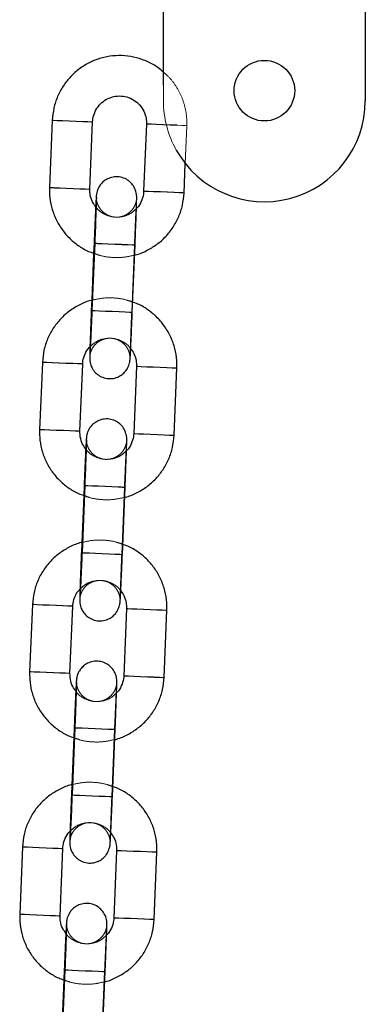
# Model space of a CAD drawing. Units: millimetres. Extents: x 0 to 12.8, y 0.1 to 16.4.
# Drawn here: x 6.2 to 6.3, y 13.1 to 13.3 of the extents above; entities that cross this region are included whole.
import ezdxf

# ---------------------------------------------------------------- set-up
doc = ezdxf.new("R2010")
doc.units = ezdxf.units.MM
doc.linetypes.add('HIDDEN', pattern=[1.905, 1.27, -0.635])

# ---------------------------------------------------------------- blocks, each defined once
blk = doc.blocks.new('K080_A-A')
at = {"color": 7, "linetype": 'Continuous', "lineweight": 25}
for p, q in [((8136.06, 12779.13), (8136.06, 12829.81)), ((8166.06, 12829.81), (8166.06, 12776.81)), ((8119.55, 12773.93), (8119.14, 12763.93)), ((8125.13, 12763.69), (8125.54, 12773.68)), ((8133.53, 12773.35), (8133.12, 12763.36)), ((8139.12, 12763.11), (8139.3, 12767.5)), ((8125.85, 12755.65), (8125.44, 12745.66)), ((8131.43, 12745.41), (8131.84, 12755.4)), ((8125.69, 12754.17), (8125.4, 12747.18)), ((8118.07, 12737.96), (8117.66, 12727.96)), ((8123.65, 12727.72), (8124.06, 12737.71)), ((8132.06, 12737.38), (8131.65, 12727.39)), ((8137.64, 12727.14), (8138.05, 12737.13)), ((8124.37, 12719.68), (8123.96, 12709.69)), ((8124.21, 12718.2), (8123.93, 12711.21)), ((8129.96, 12709.44), (8130.37, 12719.43)), ((8116.59, 12701.99), (8116.18, 12691.99)), ((8122.17, 12691.75), (8122.58, 12701.74)), ((8130.58, 12701.41), (8130.17, 12691.42)), ((8136.16, 12691.17), (8136.57, 12701.16)), ((8122.89, 12683.71), (8122.48, 12673.72)), ((8128.48, 12673.47), (8128.89, 12683.47)), ((8122.74, 12682.23), (8122.45, 12675.24)), ((8115.11, 12666.02), (8114.7, 12656.02)), ((8120.7, 12655.78), (8121.11, 12665.77)), ((8129.1, 12665.44), (8128.69, 12655.45)), ((8134.68, 12655.2), (8135.09, 12665.2)), ((8121.41, 12647.74), (8121, 12637.75)), ((8127, 12637.5), (8127.41, 12647.5)), ((8121.26, 12646.26), (8120.97, 12639.27))]:
    blk.add_line(p, q, dxfattribs=at)
at = {"color": 7, "linetype": 'HIDDEN', "lineweight": 18}
for p, q in [((8136.06, 12776.81), (8136.06, 12779.13)), ((8139.3, 12767.5), (8139.53, 12773.1)), ((8125.75, 12755.65), (8125.69, 12754.17)), ((8131.34, 12745.42), (8131.75, 12755.41)), ((8125.4, 12747.18), (8125.34, 12745.66)), ((8124.28, 12719.69), (8124.21, 12718.2)), ((8129.86, 12709.45), (8130.27, 12719.44)), ((8123.93, 12711.21), (8123.86, 12709.69)), ((8122.8, 12683.72), (8122.74, 12682.23)), ((8128.38, 12673.48), (8128.79, 12683.47)), ((8122.45, 12675.24), (8122.39, 12673.72)), ((8121.32, 12647.75), (8121.26, 12646.26)), ((8126.9, 12637.51), (8127.31, 12647.5))]:
    blk.add_line(p, q, dxfattribs=at)
at = {"color": 8, "linetype": 'Continuous', "lineweight": 25, "flags": 128}
for points in [[(8119.55, 12773.93), (8119.55, 12773.93), (8119.73, 12773.92), (8120.26, 12773.9), (8121.06, 12773.86), (8122.04, 12773.82), (8123.08, 12773.78), (8124.06, 12773.74), (8124.85, 12773.71), (8125.37, 12773.69), (8125.54, 12773.68), (8125.54, 12773.68)], [(8138.11, 12773.16), (8138.05, 12773.16), (8137.07, 12773.2), (8136.03, 12773.25), (8135.05, 12773.29), (8134.25, 12773.32), (8133.72, 12773.34), (8133.53, 12773.35)], [(8119.14, 12763.93), (8119.14, 12763.93), (8119.32, 12763.93), (8119.85, 12763.9), (8120.65, 12763.87), (8121.63, 12763.83), (8122.67, 12763.79), (8123.65, 12763.75), (8124.44, 12763.72), (8124.96, 12763.69), (8125.13, 12763.69), (8125.13, 12763.69)], [(8139.12, 12763.11), (8138.94, 12763.12), (8138.43, 12763.14), (8137.64, 12763.17), (8136.66, 12763.21), (8135.62, 12763.26), (8134.64, 12763.3), (8133.84, 12763.33), (8133.31, 12763.35), (8133.12, 12763.36)], [(8125.85, 12755.65), (8125.9, 12755.65), (8126.26, 12755.63), (8126.94, 12755.61), (8127.84, 12755.57), (8128.87, 12755.53), (8129.89, 12755.48), (8130.79, 12755.45), (8131.45, 12755.42), (8131.8, 12755.41), (8131.84, 12755.4)], [(8125.44, 12745.66), (8125.49, 12745.66), (8125.85, 12745.64), (8126.52, 12745.61), (8127.43, 12745.58), (8128.46, 12745.54), (8129.48, 12745.49), (8130.38, 12745.46), (8131.04, 12745.43), (8131.39, 12745.41), (8131.43, 12745.41)], [(8124.06, 12737.71), (8123.89, 12737.72), (8123.37, 12737.74), (8122.58, 12737.77), (8121.61, 12737.81), (8120.57, 12737.85), (8119.58, 12737.89), (8118.78, 12737.93), (8118.26, 12737.95), (8118.07, 12737.96), (8118.07, 12737.96)], [(8132.06, 12737.38), (8132.24, 12737.37), (8132.77, 12737.35), (8133.57, 12737.32), (8134.55, 12737.28), (8135.59, 12737.24), (8136.57, 12737.2), (8137.36, 12737.16), (8137.88, 12737.14), (8138.05, 12737.13)], [(8123.65, 12727.72), (8123.48, 12727.72), (8122.96, 12727.75), (8122.17, 12727.78), (8121.2, 12727.82), (8120.15, 12727.86), (8119.17, 12727.9), (8118.37, 12727.93), (8117.85, 12727.96), (8117.66, 12727.96), (8117.66, 12727.96)], [(8131.65, 12727.39), (8131.83, 12727.38), (8132.36, 12727.36), (8133.16, 12727.33), (8134.14, 12727.29), (8135.18, 12727.24), (8136.16, 12727.2), (8136.95, 12727.17), (8137.47, 12727.15), (8137.64, 12727.14)], [(8124.37, 12719.68), (8124.42, 12719.68), (8124.78, 12719.66), (8125.46, 12719.64), (8126.36, 12719.6), (8127.39, 12719.56), (8128.41, 12719.52), (8129.31, 12719.48), (8129.97, 12719.45), (8130.32, 12719.44), (8130.37, 12719.43)], [(8123.96, 12709.69), (8124.01, 12709.69), (8124.37, 12709.67), (8125.05, 12709.65), (8125.95, 12709.61), (8126.98, 12709.57), (8128, 12709.52), (8128.9, 12709.49), (8129.56, 12709.46), (8129.91, 12709.45), (8129.96, 12709.44)], [(8122.58, 12701.74), (8122.41, 12701.75), (8121.9, 12701.77), (8121.1, 12701.8), (8120.13, 12701.84), (8119.09, 12701.88), (8118.11, 12701.92), (8117.3, 12701.96), (8116.78, 12701.98), (8116.59, 12701.99), (8116.59, 12701.99)], [(8130.58, 12701.41), (8130.77, 12701.4), (8131.29, 12701.38), (8132.09, 12701.35), (8133.08, 12701.31), (8134.12, 12701.27), (8135.09, 12701.23), (8135.88, 12701.19), (8136.4, 12701.17), (8136.57, 12701.16)], [(8122.17, 12691.75), (8122, 12691.76), (8121.49, 12691.78), (8120.69, 12691.81), (8119.72, 12691.85), (8118.68, 12691.89), (8117.7, 12691.93), (8116.89, 12691.96), (8116.37, 12691.99), (8116.18, 12691.99), (8116.18, 12691.99)], [(8130.17, 12691.42), (8130.36, 12691.41), (8130.88, 12691.39), (8131.68, 12691.36), (8132.66, 12691.32), (8133.71, 12691.27), (8134.68, 12691.23), (8135.47, 12691.2), (8135.99, 12691.18), (8136.16, 12691.17)], [(8122.89, 12683.71), (8122.94, 12683.71), (8123.3, 12683.69), (8123.98, 12683.67), (8124.88, 12683.63), (8125.91, 12683.59), (8126.93, 12683.55), (8127.83, 12683.51), (8128.5, 12683.48), (8128.85, 12683.47), (8128.89, 12683.47)], [(8122.48, 12673.72), (8122.53, 12673.72), (8122.89, 12673.7), (8123.57, 12673.68), (8124.47, 12673.64), (8125.5, 12673.6), (8126.52, 12673.55), (8127.42, 12673.52), (8128.09, 12673.49), (8128.43, 12673.48), (8128.48, 12673.47)], [(8115.11, 12666.02), (8115.11, 12666.02), (8115.3, 12666.01), (8115.83, 12665.99), (8116.63, 12665.95), (8117.61, 12665.91), (8118.65, 12665.87), (8119.63, 12665.83), (8120.42, 12665.8), (8120.93, 12665.78), (8121.11, 12665.77), (8121.11, 12665.77)], [(8135.09, 12665.2), (8134.92, 12665.2), (8134.41, 12665.22), (8133.61, 12665.26), (8132.64, 12665.3), (8131.6, 12665.34), (8130.62, 12665.38), (8129.81, 12665.41), (8129.29, 12665.43), (8129.1, 12665.44)], [(8114.7, 12656.02), (8114.7, 12656.02), (8114.89, 12656.02), (8115.42, 12656), (8116.22, 12655.96), (8117.2, 12655.92), (8118.24, 12655.88), (8119.22, 12655.84), (8120.01, 12655.81), (8120.52, 12655.79), (8120.7, 12655.78), (8120.7, 12655.78)], [(8134.68, 12655.2), (8134.51, 12655.21), (8134, 12655.23), (8133.2, 12655.26), (8132.23, 12655.3), (8131.19, 12655.35), (8130.21, 12655.39), (8129.4, 12655.42), (8128.88, 12655.44), (8128.69, 12655.45)], [(8121.41, 12647.74), (8121.46, 12647.74), (8121.83, 12647.73), (8122.5, 12647.7), (8123.41, 12647.66), (8124.43, 12647.62), (8125.46, 12647.58), (8126.35, 12647.54), (8127.02, 12647.51), (8127.37, 12647.5), (8127.41, 12647.5)]]:
    blk.add_lwpolyline(points, dxfattribs=at)
at = {"color": 7, "linetype": 'HIDDEN', "lineweight": 18, "flags": 128}
for points in [[(8125.54, 12773.68), (8125.35, 12773.69), (8124.83, 12773.71), (8124.02, 12773.74), (8123.04, 12773.78), (8122, 12773.82), (8121.03, 12773.86), (8120.23, 12773.9), (8119.72, 12773.92), (8119.55, 12773.93)], [(8133.53, 12773.35), (8133.71, 12773.34), (8134.22, 12773.32), (8135.02, 12773.29), (8135.99, 12773.25), (8137.03, 12773.21), (8138.01, 12773.17), (8138.81, 12773.13), (8139.34, 12773.11), (8139.53, 12773.1), (8139.36, 12773.11), (8138.84, 12773.13), (8138.11, 12773.16)], [(8125.13, 12763.69), (8124.94, 12763.69), (8124.42, 12763.72), (8123.61, 12763.75), (8122.63, 12763.79), (8121.59, 12763.83), (8120.62, 12763.87), (8119.82, 12763.91), (8119.31, 12763.93), (8119.14, 12763.93)], [(8133.12, 12763.36), (8133.3, 12763.35), (8133.81, 12763.33), (8134.6, 12763.3), (8135.58, 12763.26), (8136.62, 12763.22), (8137.6, 12763.17), (8138.4, 12763.14), (8138.93, 12763.12), (8139.12, 12763.11), (8139.12, 12763.11)], [(8128.77, 12755.53), (8127.74, 12755.57), (8126.84, 12755.61), (8126.17, 12755.64), (8125.8, 12755.65), (8125.8, 12755.65), (8126.14, 12755.64), (8126.81, 12755.61), (8127.71, 12755.57), (8128.73, 12755.53), (8129.76, 12755.49), (8130.66, 12755.45), (8131.34, 12755.43), (8131.7, 12755.41), (8131.71, 12755.41), (8131.36, 12755.42), (8130.69, 12755.45), (8129.8, 12755.49), (8128.77, 12755.53)], [(8128.83, 12755.53), (8127.8, 12755.57), (8126.9, 12755.61), (8126.24, 12755.63), (8125.89, 12755.65), (8125.85, 12755.65)], [(8131.84, 12755.4), (8131.79, 12755.41), (8131.43, 12755.42), (8130.76, 12755.45), (8129.85, 12755.49), (8128.83, 12755.53)], [(8128.36, 12745.54), (8127.33, 12745.58), (8126.43, 12745.62), (8125.75, 12745.65), (8125.39, 12745.66), (8125.38, 12745.66), (8125.73, 12745.65), (8126.4, 12745.62), (8127.3, 12745.58), (8128.32, 12745.54), (8129.35, 12745.5), (8130.25, 12745.46), (8130.93, 12745.43), (8131.29, 12745.42), (8131.3, 12745.42), (8130.95, 12745.43), (8130.28, 12745.46), (8129.38, 12745.5), (8128.36, 12745.54)], [(8128.42, 12745.54), (8127.39, 12745.58), (8126.49, 12745.62), (8125.83, 12745.64), (8125.48, 12745.66), (8125.44, 12745.66)], [(8131.43, 12745.41), (8131.38, 12745.42), (8131.02, 12745.43), (8130.35, 12745.46), (8129.44, 12745.49), (8128.42, 12745.54)], [(8118.07, 12737.96), (8118.24, 12737.95), (8118.76, 12737.93), (8119.55, 12737.89), (8120.52, 12737.85), (8121.57, 12737.81), (8122.55, 12737.77), (8123.35, 12737.74), (8123.88, 12737.72), (8124.06, 12737.71)], [(8138.05, 12737.13), (8138.05, 12737.13), (8137.86, 12737.14), (8137.34, 12737.16), (8136.53, 12737.2), (8135.55, 12737.24), (8134.51, 12737.28), (8133.54, 12737.32), (8132.74, 12737.35), (8132.23, 12737.37), (8132.06, 12737.38), (8132.06, 12737.38)], [(8117.66, 12727.96), (8117.83, 12727.96), (8118.35, 12727.94), (8119.14, 12727.9), (8120.11, 12727.86), (8121.16, 12727.82), (8122.14, 12727.78), (8122.94, 12727.75), (8123.46, 12727.73), (8123.65, 12727.72)], [(8137.64, 12727.14), (8137.64, 12727.14), (8137.45, 12727.15), (8136.93, 12727.17), (8136.12, 12727.21), (8135.14, 12727.25), (8134.1, 12727.29), (8133.13, 12727.33), (8132.33, 12727.36), (8131.82, 12727.38), (8131.65, 12727.39), (8131.65, 12727.39)], [(8127.29, 12719.56), (8126.27, 12719.6), (8125.36, 12719.64), (8124.69, 12719.67), (8124.32, 12719.68), (8124.32, 12719.68), (8124.67, 12719.67), (8125.33, 12719.64), (8126.23, 12719.6), (8127.25, 12719.56), (8128.28, 12719.52), (8129.18, 12719.48), (8129.86, 12719.46), (8130.22, 12719.44), (8130.23, 12719.44), (8129.88, 12719.46), (8129.22, 12719.48), (8128.32, 12719.52), (8127.29, 12719.56)], [(8127.35, 12719.56), (8126.32, 12719.6), (8125.43, 12719.64), (8124.76, 12719.67), (8124.41, 12719.68), (8124.37, 12719.68)], [(8130.37, 12719.43), (8130.32, 12719.44), (8129.95, 12719.45), (8129.28, 12719.48), (8128.37, 12719.52), (8127.35, 12719.56)], [(8126.88, 12709.57), (8125.86, 12709.61), (8124.95, 12709.65), (8124.28, 12709.68), (8123.91, 12709.69), (8123.91, 12709.69), (8124.26, 12709.68), (8124.92, 12709.65), (8125.82, 12709.61), (8126.84, 12709.57), (8127.87, 12709.53), (8128.77, 12709.49), (8129.45, 12709.46), (8129.81, 12709.45), (8129.82, 12709.45), (8129.47, 12709.46), (8128.8, 12709.49), (8127.91, 12709.53), (8126.88, 12709.57)], [(8126.94, 12709.57), (8125.91, 12709.61), (8125.02, 12709.65), (8124.35, 12709.67), (8124, 12709.69), (8123.96, 12709.69)], [(8129.96, 12709.44), (8129.91, 12709.45), (8129.54, 12709.46), (8128.87, 12709.49), (8127.96, 12709.53), (8126.94, 12709.57)], [(8116.59, 12701.99), (8116.76, 12701.98), (8117.28, 12701.96), (8118.07, 12701.92), (8119.05, 12701.88), (8120.09, 12701.84), (8121.07, 12701.8), (8121.87, 12701.77), (8122.4, 12701.75), (8122.58, 12701.74)], [(8136.57, 12701.16), (8136.57, 12701.16), (8136.38, 12701.17), (8135.86, 12701.19), (8135.06, 12701.23), (8134.08, 12701.27), (8133.03, 12701.31), (8132.06, 12701.35), (8131.27, 12701.38), (8130.75, 12701.4), (8130.58, 12701.41), (8130.58, 12701.41)], [(8116.18, 12691.99), (8116.35, 12691.99), (8116.87, 12691.97), (8117.66, 12691.93), (8118.64, 12691.89), (8119.68, 12691.85), (8120.66, 12691.81), (8121.46, 12691.78), (8121.99, 12691.76), (8122.17, 12691.75)], [(8136.16, 12691.17), (8136.16, 12691.17), (8135.97, 12691.18), (8135.45, 12691.2), (8134.65, 12691.24), (8133.67, 12691.28), (8132.62, 12691.32), (8131.65, 12691.36), (8130.86, 12691.39), (8130.34, 12691.41), (8130.17, 12691.42), (8130.17, 12691.42)], [(8125.82, 12683.59), (8124.79, 12683.63), (8123.88, 12683.67), (8123.21, 12683.7), (8122.85, 12683.71), (8122.84, 12683.71), (8123.19, 12683.7), (8123.85, 12683.67), (8124.75, 12683.64), (8125.77, 12683.59), (8126.8, 12683.55), (8127.71, 12683.51), (8128.38, 12683.49), (8128.74, 12683.47), (8128.75, 12683.47), (8128.4, 12683.49), (8127.74, 12683.51), (8126.84, 12683.55), (8125.82, 12683.59)], [(8125.87, 12683.59), (8124.85, 12683.63), (8123.95, 12683.67), (8123.28, 12683.7), (8122.93, 12683.71), (8122.89, 12683.71)], [(8128.89, 12683.47), (8128.84, 12683.47), (8128.48, 12683.48), (8127.8, 12683.51), (8126.9, 12683.55), (8125.87, 12683.59)], [(8125.4, 12673.6), (8124.38, 12673.64), (8123.47, 12673.68), (8122.8, 12673.71), (8122.44, 12673.72), (8122.43, 12673.72), (8122.78, 12673.71), (8123.44, 12673.68), (8124.34, 12673.64), (8125.36, 12673.6), (8126.39, 12673.56), (8127.3, 12673.52), (8127.97, 12673.49), (8128.33, 12673.48), (8128.34, 12673.48), (8127.99, 12673.49), (8127.33, 12673.52), (8126.43, 12673.56), (8125.4, 12673.6)], [(8125.46, 12673.6), (8124.44, 12673.64), (8123.54, 12673.68), (8122.87, 12673.7), (8122.52, 12673.72), (8122.48, 12673.72)], [(8128.48, 12673.47), (8128.43, 12673.48), (8128.07, 12673.49), (8127.39, 12673.52), (8126.49, 12673.56), (8125.46, 12673.6)], [(8121.11, 12665.77), (8120.92, 12665.78), (8120.39, 12665.8), (8119.59, 12665.83), (8118.61, 12665.87), (8117.57, 12665.92), (8116.59, 12665.96), (8115.8, 12665.99), (8115.29, 12666.01), (8115.11, 12666.02)], [(8129.1, 12665.44), (8129.27, 12665.43), (8129.79, 12665.41), (8130.58, 12665.38), (8131.56, 12665.34), (8132.6, 12665.3), (8133.58, 12665.26), (8134.38, 12665.22), (8134.91, 12665.2), (8135.09, 12665.2), (8135.09, 12665.2)], [(8120.7, 12655.78), (8120.51, 12655.79), (8119.98, 12655.81), (8119.18, 12655.84), (8118.2, 12655.88), (8117.16, 12655.92), (8116.18, 12655.96), (8115.39, 12656), (8114.88, 12656.02), (8114.7, 12656.02)], [(8128.69, 12655.45), (8128.86, 12655.44), (8129.38, 12655.42), (8130.17, 12655.39), (8131.15, 12655.35), (8132.19, 12655.31), (8133.17, 12655.27), (8133.97, 12655.23), (8134.5, 12655.21), (8134.68, 12655.2), (8134.68, 12655.2)], [(8124.34, 12647.62), (8123.31, 12647.66), (8122.41, 12647.7), (8121.73, 12647.73), (8121.37, 12647.74), (8121.36, 12647.74), (8121.71, 12647.73), (8122.37, 12647.7), (8123.27, 12647.67), (8124.3, 12647.62), (8125.32, 12647.58), (8126.23, 12647.54), (8126.9, 12647.52), (8127.27, 12647.5), (8127.27, 12647.5), (8126.92, 12647.52), (8126.26, 12647.54), (8125.36, 12647.58), (8124.34, 12647.62)], [(8124.39, 12647.62), (8123.37, 12647.66), (8122.47, 12647.7), (8121.81, 12647.73), (8121.46, 12647.74), (8121.41, 12647.74)], [(8127.41, 12647.5), (8127.36, 12647.5), (8127, 12647.51), (8126.32, 12647.54), (8125.42, 12647.58), (8124.39, 12647.62)]]:
    blk.add_lwpolyline(points, dxfattribs=at)
at = {"color": 7, "linetype": 'Continuous', "lineweight": 25}
blk.add_circle((8151.06, 12778.31), 4.5, dxfattribs=at)
at = {"color": 7, "linetype": 'HIDDEN', "lineweight": 18}
blk.add_arc((8151.06, 12776.81), 15, 180, 209.212, dxfattribs=at)
at = {"color": 7, "linetype": 'Continuous', "lineweight": 25}
blk.add_arc((8151.06, 12776.81), 15, 209.212, 0, dxfattribs=at)
for points, knots in [([(8136.06, 12781.05), (8135.8, 12781.27), (8135.1, 12781.9), (8133.75, 12782.63), (8132.08, 12783.24), (8130.31, 12783.54), (8128.53, 12783.52), (8126.77, 12783.18), (8125.1, 12782.54), (8123.58, 12781.61), (8122.24, 12780.43), (8121.13, 12779.03), (8120.29, 12777.45), (8119.72, 12775.73), (8119.6, 12774.53), (8119.55, 12773.93)], [0, 0, 0, 0, 0.045564, 0.124909, 0.204248, 0.283593, 0.36293, 0.442271, 0.521612, 0.600956, 0.680299, 0.759639, 0.838981, 0.918322, 1, 1, 1, 1]), ([(8125.54, 12773.68), (8125.55, 12773.83), (8125.59, 12774.35), (8125.86, 12775.22), (8126.48, 12776.17), (8127.34, 12776.92), (8128.37, 12777.4), (8129.5, 12777.57), (8130.63, 12777.42), (8131.67, 12776.96), (8132.55, 12776.23), (8133.18, 12775.29), (8133.51, 12774.29), (8133.53, 12773.63), (8133.53, 12773.35)], [0, 0, 0, 0, 0.035457, 0.124936, 0.214655, 0.304387, 0.394115, 0.483845, 0.573568, 0.663304, 0.753034, 0.842759, 0.932487, 1, 1, 1, 1]), ([(8131.84, 12755.4), (8131.85, 12755.66), (8131.89, 12756.42), (8131.93, 12757.65), (8131.99, 12759.02), (8132.03, 12760.23), (8132.06, 12761.22), (8132.08, 12761.96), (8132.09, 12762.33), (8132.09, 12762.53), (8132.08, 12762.7), (8132.06, 12762.96), (8131.97, 12763.42), (8131.71, 12764.04), (8131.23, 12764.67), (8130.55, 12765.19), (8129.72, 12765.5), (8128.8, 12765.56), (8127.95, 12765.34), (8127.28, 12764.95), (8126.8, 12764.5), (8126.47, 12764.02), (8126.27, 12763.59), (8126.17, 12763.24), (8126.12, 12763.01), (8126.1, 12762.88), (8126.09, 12762.77), (8126.08, 12762.62), (8126.06, 12762.34), (8126.03, 12761.85), (8126.01, 12761.32), (8125.99, 12761.09)], [0, 0, 0, 0, 0.032476, 0.094523, 0.156673, 0.218878, 0.281208, 0.343855, 0.407663, 0.432295, 0.444056, 0.454095, 0.473233, 0.502962, 0.536936, 0.571247, 0.608575, 0.647158, 0.684395, 0.715865, 0.7433, 0.767108, 0.787217, 0.803134, 0.813356, 0.820661, 0.830102, 0.84892, 0.893359, 0.953999, 1, 1, 1, 1]), ([(8119.14, 12763.93), (8119.13, 12763.56), (8119.12, 12762.6), (8119.38, 12761.06), (8119.97, 12759.37), (8120.85, 12757.82), (8121.99, 12756.44), (8123.36, 12755.3), (8124.62, 12754.53), (8125.44, 12754.26), (8125.69, 12754.17)], [0, 0, 0, 0, 0.088251, 0.229386, 0.370631, 0.511882, 0.653131, 0.794377, 0.93562, 1, 1, 1, 1]), ([(8126.05, 12761), (8125.86, 12761.25), (8125.45, 12761.8), (8125.15, 12762.75), (8125.14, 12763.41), (8125.13, 12763.69)], [0, 0, 0, 0, 0.321112, 0.708513, 1, 1, 1, 1]), ([(8126.09, 12762.42), (8126.09, 12762.43), (8126.09, 12762.43), (8126.09, 12762.27), (8126.08, 12761.89), (8126.06, 12761.18), (8126.02, 12760.19), (8125.98, 12758.97), (8125.93, 12757.59), (8125.88, 12756.46), (8125.86, 12755.81), (8125.85, 12755.65)], [0, 0, 0, 0, 0.0228294, 0.1038365, 0.2200222, 0.359365, 0.5058191, 0.6542218, 0.8032457, 0.9525053, 1, 1, 1, 1]), ([(8131.69, 12753.87), (8131.75, 12753.88), (8132.4, 12754), (8133.56, 12754.52), (8135.09, 12755.42), (8136.43, 12756.61), (8137.54, 12758.01), (8138.37, 12759.59), (8138.95, 12761.3), (8139.06, 12762.5), (8139.12, 12763.11)], [0, 0, 0, 0, 0.015497, 0.15555, 0.295608, 0.435657, 0.575714, 0.71577, 0.855824, 1, 1, 1, 1]), ([(8133.12, 12763.36), (8133.11, 12763.21), (8133.07, 12762.69), (8132.79, 12761.83), (8132.38, 12761.09), (8132.04, 12760.81), (8131.99, 12760.76)], [0, 0, 0, 0, 0.153059, 0.539316, 0.926635, 1, 1, 1, 1]), ([(8125.4, 12747.18), (8125.37, 12747.17), (8124.76, 12747.06), (8123.63, 12746.55), (8122.1, 12745.65), (8120.76, 12744.46), (8119.65, 12743.06), (8118.81, 12741.48), (8118.24, 12739.76), (8118.13, 12738.56), (8118.07, 12737.96)], [0, 0, 0, 0, 0.007828, 0.148972, 0.290121, 0.431261, 0.572409, 0.713556, 0.8547, 1, 1, 1, 1]), ([(8138.05, 12737.13), (8138.05, 12737.5), (8138.06, 12738.47), (8137.8, 12740.01), (8137.22, 12741.7), (8136.33, 12743.25), (8135.19, 12744.63), (8133.82, 12745.77), (8132.54, 12746.55), (8131.69, 12746.83), (8131.4, 12746.93)], [0, 0, 0, 0, 0.087556, 0.227578, 0.367712, 0.507849, 0.647985, 0.788118, 0.928249, 1, 1, 1, 1]), ([(8125.14, 12740.25), (8125.13, 12740.13), (8125.12, 12739.67), (8125.1, 12739.11), (8125.1, 12738.74), (8125.1, 12738.54), (8125.1, 12738.37), (8125.13, 12738.11), (8125.22, 12737.64), (8125.47, 12737.03), (8125.95, 12736.4), (8126.63, 12735.88), (8127.47, 12735.56), (8128.39, 12735.51), (8129.23, 12735.72), (8129.91, 12736.11), (8130.39, 12736.57), (8130.72, 12737.04), (8130.92, 12737.48), (8131.02, 12737.83), (8131.06, 12738.06), (8131.08, 12738.19), (8131.09, 12738.3), (8131.11, 12738.45), (8131.13, 12738.72), (8131.16, 12739.29), (8131.2, 12740.19), (8131.26, 12741.34), (8131.32, 12742.66), (8131.38, 12744.04), (8131.42, 12744.98), (8131.43, 12745.41)], [0, 0, 0, 0, 0.022742, 0.085305, 0.149026, 0.173625, 0.18537, 0.195396, 0.214507, 0.244196, 0.278125, 0.312389, 0.349667, 0.388198, 0.425384, 0.456812, 0.484211, 0.507986, 0.528068, 0.543963, 0.554171, 0.561467, 0.570895, 0.589688, 0.634066, 0.694624, 0.758687, 0.821268, 0.883491, 0.945592, 1, 1, 1, 1]), ([(8125.44, 12745.66), (8125.43, 12745.4), (8125.4, 12744.65), (8125.34, 12743.42), (8125.28, 12742.07), (8125.23, 12740.88), (8125.18, 12739.91), (8125.15, 12739.26), (8125.13, 12738.93), (8125.12, 12738.9), (8125.12, 12738.89)], [0, 0, 0, 0, 0.078095, 0.227269, 0.376582, 0.525728, 0.6745, 0.822291, 0.941519, 1, 1, 1, 1]), ([(8124.06, 12737.71), (8124.07, 12737.86), (8124.11, 12738.38), (8124.4, 12739.23), (8124.8, 12739.98), (8125.15, 12740.26), (8125.2, 12740.31)], [0, 0, 0, 0, 0.153059, 0.539316, 0.926635, 1, 1, 1, 1]), ([(8131.14, 12740.07), (8131.32, 12739.82), (8131.74, 12739.27), (8132.03, 12738.32), (8132.05, 12737.66), (8132.06, 12737.38)], [0, 0, 0, 0, 0.321112, 0.708513, 1, 1, 1, 1]), ([(8130.37, 12719.43), (8130.38, 12719.69), (8130.41, 12720.45), (8130.46, 12721.68), (8130.51, 12723.05), (8130.55, 12724.26), (8130.58, 12725.25), (8130.61, 12725.99), (8130.61, 12726.36), (8130.61, 12726.56), (8130.61, 12726.73), (8130.58, 12726.99), (8130.49, 12727.45), (8130.24, 12728.07), (8129.76, 12728.7), (8129.08, 12729.22), (8128.24, 12729.54), (8127.32, 12729.59), (8126.47, 12729.37), (8125.8, 12728.98), (8125.32, 12728.53), (8124.99, 12728.05), (8124.79, 12727.62), (8124.69, 12727.27), (8124.64, 12727.04), (8124.63, 12726.91), (8124.61, 12726.8), (8124.6, 12726.65), (8124.58, 12726.37), (8124.55, 12725.88), (8124.53, 12725.35), (8124.52, 12725.12)], [0, 0, 0, 0, 0.0324762, 0.0945228, 0.1566727, 0.2188775, 0.2812071, 0.3438548, 0.4076623, 0.4322942, 0.4440549, 0.4540943, 0.4732315, 0.5029604, 0.5369378, 0.5712482, 0.608572, 0.6471602, 0.6843964, 0.715867, 0.7433018, 0.7671071, 0.7872179, 0.803135, 0.813356, 0.8206618, 0.8301027, 0.8489205, 0.8933588, 0.9539985, 1, 1, 1, 1]), ([(8117.66, 12727.96), (8117.65, 12727.59), (8117.65, 12726.63), (8117.91, 12725.09), (8118.49, 12723.4), (8119.37, 12721.85), (8120.51, 12720.47), (8121.88, 12719.33), (8123.14, 12718.56), (8123.96, 12718.29), (8124.21, 12718.2)], [0, 0, 0, 0, 0.088251, 0.229385, 0.370635, 0.511881, 0.653131, 0.794377, 0.935629, 1, 1, 1, 1]), ([(8124.57, 12725.03), (8124.39, 12725.28), (8123.97, 12725.83), (8123.68, 12726.78), (8123.66, 12727.44), (8123.65, 12727.72)], [0, 0, 0, 0, 0.321111, 0.708511, 1, 1, 1, 1]), ([(8130.21, 12717.9), (8130.27, 12717.91), (8130.92, 12718.03), (8132.08, 12718.55), (8133.61, 12719.45), (8134.95, 12720.64), (8136.06, 12722.04), (8136.9, 12723.62), (8137.47, 12725.33), (8137.58, 12726.53), (8137.64, 12727.14)], [0, 0, 0, 0, 0.015497, 0.15555, 0.295607, 0.435663, 0.575714, 0.715769, 0.855823, 1, 1, 1, 1]), ([(8131.65, 12727.39), (8131.63, 12727.24), (8131.6, 12726.72), (8131.31, 12725.86), (8130.91, 12725.12), (8130.56, 12724.84), (8130.51, 12724.79)], [0, 0, 0, 0, 0.153057, 0.539311, 0.926605, 1, 1, 1, 1]), ([(8124.61, 12726.46), (8124.61, 12726.46), (8124.61, 12726.46), (8124.61, 12726.3), (8124.6, 12725.92), (8124.58, 12725.21), (8124.55, 12724.22), (8124.5, 12723), (8124.45, 12721.62), (8124.4, 12720.49), (8124.38, 12719.84), (8124.37, 12719.68)], [0, 0, 0, 0, 0.0228294, 0.1038362, 0.2200219, 0.3593649, 0.505819, 0.6542217, 0.8032457, 0.9525053, 1, 1, 1, 1]), ([(8123.93, 12711.21), (8123.89, 12711.2), (8123.28, 12711.09), (8122.15, 12710.58), (8120.62, 12709.68), (8119.28, 12708.49), (8118.17, 12707.09), (8117.34, 12705.51), (8116.76, 12703.8), (8116.65, 12702.59), (8116.59, 12701.99)], [0, 0, 0, 0, 0.007837, 0.14898, 0.29012, 0.431266, 0.572413, 0.713555, 0.854701, 1, 1, 1, 1]), ([(8136.57, 12701.16), (8136.58, 12701.54), (8136.58, 12702.5), (8136.32, 12704.04), (8135.74, 12705.73), (8134.86, 12707.28), (8133.72, 12708.66), (8132.35, 12709.8), (8131.06, 12710.58), (8130.21, 12710.86), (8129.92, 12710.96)], [0, 0, 0, 0, 0.087556, 0.227578, 0.367712, 0.507848, 0.647978, 0.78811, 0.928249, 1, 1, 1, 1]), ([(8123.66, 12704.28), (8123.66, 12704.16), (8123.64, 12703.7), (8123.63, 12703.14), (8123.62, 12702.77), (8123.62, 12702.57), (8123.62, 12702.4), (8123.65, 12702.14), (8123.74, 12701.67), (8123.99, 12701.06), (8124.47, 12700.43), (8125.16, 12699.91), (8125.99, 12699.59), (8126.91, 12699.54), (8127.76, 12699.76), (8128.43, 12700.14), (8128.91, 12700.6), (8129.24, 12701.08), (8129.44, 12701.51), (8129.54, 12701.86), (8129.59, 12702.09), (8129.6, 12702.22), (8129.62, 12702.33), (8129.63, 12702.48), (8129.65, 12702.75), (8129.68, 12703.32), (8129.73, 12704.22), (8129.78, 12705.37), (8129.84, 12706.69), (8129.9, 12708.07), (8129.94, 12709.01), (8129.96, 12709.44)], [0, 0, 0, 0, 0.022741, 0.085304, 0.149026, 0.173624, 0.185369, 0.195395, 0.214507, 0.244195, 0.278124, 0.312388, 0.349666, 0.388202, 0.425388, 0.456816, 0.48421, 0.507986, 0.528068, 0.543965, 0.554172, 0.561468, 0.570896, 0.589688, 0.634067, 0.694625, 0.758688, 0.821269, 0.883491, 0.945592, 1, 1, 1, 1]), ([(8123.96, 12709.69), (8123.95, 12709.43), (8123.92, 12708.68), (8123.87, 12707.46), (8123.81, 12706.1), (8123.75, 12704.91), (8123.7, 12703.94), (8123.67, 12703.29), (8123.65, 12702.96), (8123.65, 12702.93), (8123.64, 12702.92)], [0, 0, 0, 0, 0.078095, 0.227268, 0.376582, 0.525729, 0.6745, 0.822291, 0.941519, 1, 1, 1, 1]), ([(8122.58, 12701.74), (8122.6, 12701.89), (8122.63, 12702.41), (8122.92, 12703.27), (8123.33, 12704.01), (8123.67, 12704.29), (8123.72, 12704.34)], [0, 0, 0, 0, 0.153064, 0.539312, 0.926634, 1, 1, 1, 1]), ([(8129.66, 12704.1), (8129.84, 12703.85), (8130.26, 12703.3), (8130.55, 12702.35), (8130.57, 12701.69), (8130.58, 12701.41)], [0, 0, 0, 0, 0.321111, 0.708511, 1, 1, 1, 1]), ([(8128.89, 12683.47), (8128.9, 12683.73), (8128.93, 12684.48), (8128.98, 12685.71), (8129.03, 12687.08), (8129.07, 12688.29), (8129.11, 12689.28), (8129.13, 12690.02), (8129.13, 12690.39), (8129.13, 12690.59), (8129.13, 12690.76), (8129.1, 12691.02), (8129.01, 12691.48), (8128.76, 12692.1), (8128.28, 12692.73), (8127.6, 12693.25), (8126.76, 12693.57), (8125.84, 12693.62), (8125, 12693.4), (8124.32, 12693.01), (8123.84, 12692.56), (8123.51, 12692.08), (8123.31, 12691.65), (8123.21, 12691.3), (8123.17, 12691.07), (8123.15, 12690.94), (8123.14, 12690.83), (8123.12, 12690.68), (8123.1, 12690.4), (8123.08, 12689.91), (8123.05, 12689.38), (8123.04, 12689.15)], [0, 0, 0, 0, 0.032476, 0.094522, 0.156672, 0.218877, 0.281207, 0.343854, 0.407662, 0.432294, 0.444054, 0.454094, 0.473231, 0.50296, 0.536934, 0.571245, 0.608573, 0.647162, 0.684398, 0.715868, 0.7433, 0.767108, 0.787216, 0.803135, 0.813356, 0.820662, 0.830103, 0.84892, 0.893359, 0.953999, 1, 1, 1, 1]), ([(8116.18, 12691.99), (8116.18, 12691.62), (8116.17, 12690.66), (8116.43, 12689.12), (8117.01, 12687.43), (8117.9, 12685.88), (8119.04, 12684.5), (8120.41, 12683.36), (8121.66, 12682.59), (8122.48, 12682.32), (8122.74, 12682.23)], [0, 0, 0, 0, 0.088252, 0.229387, 0.370635, 0.511879, 0.653129, 0.794376, 0.935629, 1, 1, 1, 1]), ([(8123.1, 12689.06), (8122.91, 12689.31), (8122.49, 12689.86), (8122.2, 12690.81), (8122.18, 12691.47), (8122.17, 12691.75)], [0, 0, 0, 0, 0.321111, 0.708511, 1, 1, 1, 1]), ([(8123.13, 12690.49), (8123.13, 12690.49), (8123.13, 12690.49), (8123.13, 12690.33), (8123.12, 12689.95), (8123.1, 12689.25), (8123.07, 12688.25), (8123.02, 12687.03), (8122.97, 12685.65), (8122.93, 12684.52), (8122.9, 12683.87), (8122.89, 12683.71)], [0, 0, 0, 0, 0.022829, 0.103836, 0.220022, 0.359364, 0.505818, 0.654219, 0.803243, 0.952502, 1, 1, 1, 1]), ([(8128.73, 12681.93), (8128.79, 12681.94), (8129.44, 12682.06), (8130.6, 12682.58), (8132.13, 12683.48), (8133.47, 12684.67), (8134.58, 12686.07), (8135.42, 12687.65), (8135.99, 12689.36), (8136.1, 12690.56), (8136.16, 12691.17)], [0, 0, 0, 0, 0.015505, 0.155558, 0.295606, 0.435663, 0.575718, 0.715769, 0.855825, 1, 1, 1, 1]), ([(8130.17, 12691.42), (8130.16, 12691.27), (8130.12, 12690.75), (8129.83, 12689.89), (8129.43, 12689.15), (8129.08, 12688.87), (8129.03, 12688.82)], [0, 0, 0, 0, 0.153064, 0.539312, 0.926634, 1, 1, 1, 1]), ([(8122.45, 12675.24), (8122.42, 12675.23), (8121.8, 12675.12), (8120.68, 12674.61), (8119.14, 12673.71), (8117.8, 12672.52), (8116.69, 12671.12), (8115.86, 12669.54), (8115.28, 12667.83), (8115.17, 12666.63), (8115.11, 12666.02)], [0, 0, 0, 0, 0.007828, 0.148981, 0.29012, 0.431268, 0.572409, 0.713556, 0.854701, 1, 1, 1, 1]), ([(8135.09, 12665.2), (8135.1, 12665.57), (8135.11, 12666.53), (8134.85, 12668.07), (8134.26, 12669.76), (8133.38, 12671.31), (8132.24, 12672.69), (8130.87, 12673.83), (8129.58, 12674.61), (8128.73, 12674.89), (8128.44, 12674.99)], [0, 0, 0, 0, 0.0875543, 0.2275748, 0.3677114, 0.5078419, 0.6479777, 0.7881106, 0.9282488, 1, 1, 1, 1]), ([(8122.18, 12668.31), (8122.18, 12668.19), (8122.16, 12667.73), (8122.15, 12667.17), (8122.14, 12666.8), (8122.14, 12666.6), (8122.15, 12666.43), (8122.17, 12666.17), (8122.26, 12665.7), (8122.52, 12665.09), (8123, 12664.46), (8123.68, 12663.94), (8124.51, 12663.62), (8125.43, 12663.57), (8126.28, 12663.79), (8126.95, 12664.17), (8127.43, 12664.63), (8127.76, 12665.11), (8127.96, 12665.54), (8128.06, 12665.89), (8128.11, 12666.12), (8128.13, 12666.25), (8128.14, 12666.36), (8128.15, 12666.51), (8128.17, 12666.78), (8128.2, 12667.35), (8128.25, 12668.26), (8128.3, 12669.4), (8128.36, 12670.72), (8128.42, 12672.1), (8128.46, 12673.04), (8128.48, 12673.47)], [0, 0, 0, 0, 0.0227418, 0.0853048, 0.1490259, 0.1736246, 0.1853691, 0.1953944, 0.214507, 0.2441952, 0.2781236, 0.3123877, 0.3496659, 0.3882019, 0.4253878, 0.4568161, 0.4842099, 0.5079852, 0.5280689, 0.543965, 0.5541727, 0.5614687, 0.5708966, 0.5896888, 0.6340671, 0.694625, 0.7586882, 0.8212688, 0.8834909, 0.945592, 1, 1, 1, 1]), ([(8122.48, 12673.72), (8122.47, 12673.46), (8122.44, 12672.71), (8122.39, 12671.49), (8122.33, 12670.13), (8122.27, 12668.94), (8122.23, 12667.97), (8122.19, 12667.32), (8122.17, 12666.99), (8122.17, 12666.96), (8122.17, 12666.95)], [0, 0, 0, 0, 0.078094, 0.227269, 0.376581, 0.525729, 0.674499, 0.822291, 0.941519, 1, 1, 1, 1]), ([(8121.11, 12665.77), (8121.12, 12665.92), (8121.16, 12666.44), (8121.44, 12667.3), (8121.85, 12668.04), (8122.19, 12668.32), (8122.24, 12668.37)], [0, 0, 0, 0, 0.153061, 0.539306, 0.926631, 1, 1, 1, 1]), ([(8128.18, 12668.13), (8128.37, 12667.88), (8128.78, 12667.33), (8129.08, 12666.38), (8129.09, 12665.72), (8129.1, 12665.44)], [0, 0, 0, 0, 0.321112, 0.708509, 1, 1, 1, 1]), ([(8127.41, 12647.5), (8127.42, 12647.76), (8127.45, 12648.51), (8127.5, 12649.74), (8127.55, 12651.11), (8127.6, 12652.32), (8127.63, 12653.31), (8127.65, 12654.06), (8127.66, 12654.42), (8127.66, 12654.62), (8127.65, 12654.79), (8127.63, 12655.05), (8127.54, 12655.52), (8127.28, 12656.13), (8126.8, 12656.76), (8126.12, 12657.28), (8125.28, 12657.6), (8124.36, 12657.65), (8123.52, 12657.43), (8122.85, 12657.05), (8122.36, 12656.59), (8122.04, 12656.11), (8121.84, 12655.68), (8121.73, 12655.33), (8121.69, 12655.1), (8121.67, 12654.97), (8121.66, 12654.86), (8121.64, 12654.71), (8121.63, 12654.44), (8121.6, 12653.94), (8121.57, 12653.41), (8121.56, 12653.18)], [0, 0, 0, 0, 0.032477, 0.094523, 0.156673, 0.218878, 0.281208, 0.343855, 0.407663, 0.432295, 0.444055, 0.454095, 0.473233, 0.502962, 0.536936, 0.571246, 0.608575, 0.647163, 0.684394, 0.715869, 0.7433, 0.767109, 0.787216, 0.803134, 0.813356, 0.820662, 0.830103, 0.84892, 0.893359, 0.953999, 1, 1, 1, 1]), ([(8114.7, 12656.02), (8114.7, 12655.65), (8114.69, 12654.69), (8114.95, 12653.15), (8115.54, 12651.46), (8116.42, 12649.91), (8117.56, 12648.53), (8118.93, 12647.39), (8120.18, 12646.62), (8121, 12646.35), (8121.26, 12646.26)], [0, 0, 0, 0, 0.088251, 0.229386, 0.370635, 0.511886, 0.653129, 0.794384, 0.935628, 1, 1, 1, 1]), ([(8121.62, 12653.09), (8121.43, 12653.34), (8121.02, 12653.89), (8120.72, 12654.84), (8120.7, 12655.5), (8120.7, 12655.78)], [0, 0, 0, 0, 0.321112, 0.708509, 1, 1, 1, 1]), ([(8128.69, 12655.45), (8128.68, 12655.3), (8128.64, 12654.78), (8128.36, 12653.92), (8127.95, 12653.18), (8127.61, 12652.9), (8127.55, 12652.85)], [0, 0, 0, 0, 0.153059, 0.539311, 0.926638, 1, 1, 1, 1]), ([(8121.66, 12654.52), (8121.66, 12654.52), (8121.66, 12654.52), (8121.65, 12654.36), (8121.64, 12653.98), (8121.62, 12653.28), (8121.59, 12652.28), (8121.55, 12651.06), (8121.49, 12649.68), (8121.45, 12648.55), (8121.42, 12647.9), (8121.41, 12647.74)], [0, 0, 0, 0, 0.022829, 0.103836, 0.220022, 0.359364, 0.505818, 0.654219, 0.803243, 0.952502, 1, 1, 1, 1]), ([(8127.25, 12645.96), (8127.32, 12645.97), (8127.96, 12646.09), (8129.12, 12646.61), (8130.65, 12647.51), (8131.99, 12648.7), (8133.1, 12650.1), (8133.94, 12651.68), (8134.51, 12653.39), (8134.63, 12654.59), (8134.68, 12655.2)], [0, 0, 0, 0, 0.015496, 0.15555, 0.295607, 0.435657, 0.575714, 0.71577, 0.855825, 1, 1, 1, 1])]:
    blk.add_open_spline(points, degree=3, knots=knots, dxfattribs=at)
at = {"color": 7, "linetype": 'HIDDEN', "lineweight": 18}
for points, knots in [([(8139.53, 12773.1), (8139.53, 12773.47), (8139.54, 12774.44), (8139.28, 12775.98), (8138.7, 12777.67), (8137.81, 12779.21), (8136.91, 12780.36), (8136.25, 12780.89), (8136.06, 12781.05)], [0, 0, 0, 0, 0.12373, 0.3216, 0.519635, 0.717663, 0.915696, 1, 1, 1, 1]), ([(8131.75, 12755.41), (8131.76, 12755.67), (8131.79, 12756.42), (8131.84, 12757.64), (8131.9, 12759), (8131.96, 12760.19), (8132, 12761.16), (8132.04, 12761.81), (8132.06, 12762.13), (8132.07, 12762.21), (8132.06, 12762.16), (8132.05, 12762.07), (8132.02, 12761.88), (8131.93, 12761.54), (8131.72, 12761.03), (8131.27, 12760.4), (8130.56, 12759.85), (8129.67, 12759.53), (8128.75, 12759.49), (8127.89, 12759.73), (8127.2, 12760.15), (8126.72, 12760.64), (8126.4, 12761.14), (8126.22, 12761.6), (8126.13, 12761.97), (8126.1, 12762.21), (8126.09, 12762.33), (8126.09, 12762.4), (8126.09, 12762.43), (8126.09, 12762.43), (8126.09, 12762.42)], [0, 0, 0, 0, 0.038781, 0.112857, 0.187004, 0.261067, 0.334944, 0.408335, 0.467542, 0.500092, 0.516894, 0.52667, 0.535874, 0.55483, 0.578731, 0.619421, 0.668501, 0.71234, 0.758547, 0.805109, 0.844093, 0.877964, 0.907426, 0.932452, 0.952467, 0.964405, 0.972371, 0.980118, 0.991216, 1, 1, 1, 1]), ([(8125.99, 12761.09), (8125.99, 12761), (8125.97, 12760.63), (8125.93, 12759.71), (8125.87, 12758.41), (8125.81, 12757.02), (8125.77, 12756.09), (8125.75, 12755.65)], [0, 0, 0, 0, 0.069857, 0.311078, 0.550915, 0.790283, 1, 1, 1, 1]), ([(8131.99, 12760.76), (8131.77, 12760.55), (8131.28, 12760.07), (8130.29, 12759.64), (8129.17, 12759.47), (8128.03, 12759.62), (8127.01, 12760.09), (8126.33, 12760.58), (8126.09, 12760.95), (8126.05, 12761)], [0, 0, 0, 0, 0.135505, 0.302679, 0.469856, 0.637039, 0.804212, 0.97139, 1, 1, 1, 1]), ([(8125.69, 12754.17), (8125.99, 12754.06), (8126.85, 12753.72), (8128.35, 12753.51), (8130.08, 12753.5), (8131.17, 12753.75), (8131.69, 12753.87)], [0, 0, 0, 0, 0.158502, 0.449737, 0.740986, 1, 1, 1, 1]), ([(8131.4, 12746.93), (8131.13, 12747.03), (8130.31, 12747.35), (8128.83, 12747.55), (8127.08, 12747.56), (8125.95, 12747.3), (8125.4, 12747.18)], [0, 0, 0, 0, 0.142171, 0.4334941, 0.7248299, 1, 1, 1, 1]), ([(8125.12, 12738.89), (8125.12, 12738.88), (8125.12, 12738.87), (8125.12, 12738.91), (8125.14, 12739), (8125.17, 12739.19), (8125.26, 12739.53), (8125.47, 12740.04), (8125.91, 12740.66), (8126.63, 12741.22), (8127.52, 12741.53), (8128.44, 12741.57), (8129.3, 12741.34), (8129.98, 12740.92), (8130.47, 12740.43), (8130.78, 12739.93), (8130.97, 12739.47), (8131.05, 12739.1), (8131.08, 12738.86), (8131.09, 12738.74), (8131.1, 12738.67), (8131.1, 12738.63), (8131.1, 12738.64), (8131.1, 12738.79), (8131.11, 12739.18), (8131.13, 12739.88), (8131.16, 12740.88), (8131.21, 12742.1), (8131.26, 12743.47), (8131.3, 12744.61), (8131.33, 12745.26), (8131.34, 12745.42)], [0, 0, 0, 0, 0.0035095, 0.0203106, 0.0300866, 0.0392897, 0.0582432, 0.0821429, 0.1228303, 0.1719073, 0.215743, 0.2619467, 0.3085054, 0.3474865, 0.3813552, 0.4108157, 0.4358398, 0.455853, 0.4677908, 0.4757563, 0.4835023, 0.4945995, 0.5147206, 0.5549499, 0.6126497, 0.6818497, 0.7545813, 0.8282806, 0.9022885, 0.9764133, 1, 1, 1, 1]), ([(8125.34, 12745.66), (8125.33, 12745.4), (8125.3, 12744.65), (8125.25, 12743.41), (8125.2, 12742.05), (8125.16, 12740.97), (8125.14, 12740.45), (8125.14, 12740.25)], [0, 0, 0, 0, 0.125664, 0.365751, 0.606237, 0.846935, 1, 1, 1, 1]), ([(8125.2, 12740.31), (8125.42, 12740.52), (8125.91, 12740.99), (8126.9, 12741.42), (8128.02, 12741.6), (8129.15, 12741.45), (8130.18, 12740.98), (8130.86, 12740.49), (8131.1, 12740.12), (8131.14, 12740.07)], [0, 0, 0, 0, 0.135505, 0.302679, 0.469856, 0.637039, 0.804212, 0.97139, 1, 1, 1, 1]), ([(8130.27, 12719.44), (8130.28, 12719.7), (8130.31, 12720.45), (8130.36, 12721.67), (8130.42, 12723.03), (8130.48, 12724.22), (8130.53, 12725.19), (8130.56, 12725.84), (8130.58, 12726.16), (8130.59, 12726.24), (8130.58, 12726.2), (8130.57, 12726.1), (8130.54, 12725.91), (8130.45, 12725.57), (8130.24, 12725.06), (8129.8, 12724.44), (8129.08, 12723.88), (8128.19, 12723.57), (8127.27, 12723.52), (8126.41, 12723.76), (8125.72, 12724.18), (8125.24, 12724.67), (8124.93, 12725.17), (8124.74, 12725.63), (8124.65, 12726), (8124.62, 12726.24), (8124.62, 12726.36), (8124.61, 12726.43), (8124.61, 12726.46), (8124.61, 12726.46), (8124.61, 12726.46)], [0, 0, 0, 0, 0.038781, 0.112857, 0.187004, 0.261068, 0.334944, 0.408335, 0.467542, 0.500092, 0.516894, 0.52667, 0.535875, 0.55483, 0.578731, 0.619421, 0.668501, 0.71234, 0.758547, 0.805109, 0.844093, 0.877964, 0.907426, 0.932452, 0.952467, 0.964405, 0.972371, 0.980118, 0.991216, 1, 1, 1, 1]), ([(8124.52, 12725.12), (8124.51, 12725.03), (8124.49, 12724.66), (8124.45, 12723.74), (8124.39, 12722.44), (8124.33, 12721.05), (8124.29, 12720.12), (8124.28, 12719.69)], [0, 0, 0, 0, 0.069858, 0.311078, 0.550916, 0.790283, 1, 1, 1, 1]), ([(8130.51, 12724.79), (8130.29, 12724.58), (8129.8, 12724.1), (8128.81, 12723.68), (8127.69, 12723.5), (8126.55, 12723.65), (8125.53, 12724.12), (8124.85, 12724.61), (8124.61, 12724.98), (8124.57, 12725.03)], [0, 0, 0, 0, 0.1355063, 0.3026823, 0.4698616, 0.6370285, 0.8042199, 0.9713995, 1, 1, 1, 1]), ([(8124.21, 12718.2), (8124.52, 12718.09), (8125.37, 12717.75), (8126.88, 12717.54), (8128.6, 12717.53), (8129.69, 12717.78), (8130.21, 12717.9)], [0, 0, 0, 0, 0.1585028, 0.4497573, 0.7409858, 1, 1, 1, 1]), ([(8129.92, 12710.96), (8129.65, 12711.06), (8128.83, 12711.38), (8127.35, 12711.58), (8125.6, 12711.6), (8124.47, 12711.33), (8123.93, 12711.21)], [0, 0, 0, 0, 0.1421738, 0.4335024, 0.7248438, 1, 1, 1, 1]), ([(8123.64, 12702.92), (8123.64, 12702.92), (8123.64, 12702.9), (8123.65, 12702.94), (8123.66, 12703.03), (8123.69, 12703.22), (8123.78, 12703.56), (8123.99, 12704.07), (8124.43, 12704.69), (8125.15, 12705.25), (8126.04, 12705.56), (8126.96, 12705.6), (8127.82, 12705.37), (8128.51, 12704.95), (8128.99, 12704.46), (8129.3, 12703.96), (8129.49, 12703.5), (8129.58, 12703.13), (8129.61, 12702.89), (8129.62, 12702.77), (8129.62, 12702.7), (8129.62, 12702.66), (8129.62, 12702.67), (8129.62, 12702.82), (8129.63, 12703.21), (8129.65, 12703.91), (8129.68, 12704.91), (8129.73, 12706.13), (8129.78, 12707.5), (8129.83, 12708.64), (8129.85, 12709.29), (8129.86, 12709.45)], [0, 0, 0, 0, 0.003509, 0.020311, 0.030086, 0.03929, 0.058243, 0.082143, 0.122834, 0.171906, 0.215747, 0.261945, 0.308503, 0.347489, 0.381358, 0.410815, 0.435841, 0.455855, 0.467792, 0.475757, 0.483503, 0.494601, 0.514722, 0.554951, 0.61265, 0.68185, 0.754582, 0.828281, 0.902289, 0.976413, 1, 1, 1, 1]), ([(8123.86, 12709.69), (8123.85, 12709.43), (8123.82, 12708.68), (8123.77, 12707.44), (8123.72, 12706.09), (8123.68, 12705), (8123.67, 12704.48), (8123.66, 12704.28)], [0, 0, 0, 0, 0.125665, 0.365752, 0.606236, 0.846935, 1, 1, 1, 1]), ([(8123.72, 12704.34), (8123.94, 12704.55), (8124.43, 12705.02), (8125.42, 12705.45), (8126.54, 12705.63), (8127.68, 12705.48), (8128.7, 12705.01), (8129.38, 12704.52), (8129.62, 12704.15), (8129.66, 12704.1)], [0, 0, 0, 0, 0.135505, 0.302679, 0.469856, 0.637039, 0.804212, 0.97139, 1, 1, 1, 1]), ([(8128.79, 12683.47), (8128.8, 12683.73), (8128.83, 12684.48), (8128.89, 12685.7), (8128.95, 12687.06), (8129, 12688.25), (8129.05, 12689.22), (8129.08, 12689.87), (8129.1, 12690.19), (8129.11, 12690.27), (8129.11, 12690.23), (8129.09, 12690.13), (8129.06, 12689.94), (8128.98, 12689.6), (8128.76, 12689.09), (8128.32, 12688.47), (8127.6, 12687.91), (8126.72, 12687.6), (8125.79, 12687.55), (8124.93, 12687.79), (8124.25, 12688.21), (8123.76, 12688.7), (8123.45, 12689.2), (8123.26, 12689.66), (8123.18, 12690.03), (8123.15, 12690.27), (8123.14, 12690.39), (8123.13, 12690.46), (8123.13, 12690.49), (8123.13, 12690.49), (8123.13, 12690.49)], [0, 0, 0, 0, 0.03878, 0.112857, 0.187003, 0.261067, 0.334944, 0.408334, 0.467541, 0.500091, 0.516894, 0.52667, 0.535875, 0.554828, 0.578729, 0.619423, 0.668498, 0.712343, 0.758544, 0.805105, 0.844094, 0.877965, 0.907424, 0.932452, 0.952467, 0.964405, 0.972371, 0.980118, 0.991216, 1, 1, 1, 1]), ([(8123.04, 12689.15), (8123.03, 12689.06), (8123.01, 12688.69), (8122.97, 12687.77), (8122.91, 12686.47), (8122.85, 12685.09), (8122.82, 12684.15), (8122.8, 12683.72)], [0, 0, 0, 0, 0.069858, 0.311078, 0.550914, 0.790283, 1, 1, 1, 1]), ([(8129.03, 12688.82), (8128.81, 12688.61), (8128.32, 12688.13), (8127.33, 12687.71), (8126.21, 12687.53), (8125.08, 12687.68), (8124.05, 12688.15), (8123.37, 12688.64), (8123.13, 12689.01), (8123.1, 12689.06)], [0, 0, 0, 0, 0.135505, 0.302678, 0.469856, 0.637038, 0.804212, 0.97139, 1, 1, 1, 1]), ([(8122.74, 12682.23), (8123.04, 12682.12), (8123.89, 12681.78), (8125.4, 12681.57), (8127.12, 12681.56), (8128.21, 12681.81), (8128.73, 12681.93)], [0, 0, 0, 0, 0.158502, 0.449757, 0.741005, 1, 1, 1, 1]), ([(8128.44, 12674.99), (8128.17, 12675.09), (8127.35, 12675.41), (8125.88, 12675.61), (8124.12, 12675.63), (8123, 12675.36), (8122.45, 12675.24)], [0, 0, 0, 0, 0.142155, 0.433503, 0.724825, 1, 1, 1, 1]), ([(8122.17, 12666.95), (8122.17, 12666.95), (8122.17, 12666.93), (8122.17, 12666.97), (8122.18, 12667.06), (8122.21, 12667.25), (8122.3, 12667.59), (8122.51, 12668.1), (8122.96, 12668.72), (8123.67, 12669.28), (8124.56, 12669.59), (8125.48, 12669.63), (8126.34, 12669.4), (8127.03, 12668.98), (8127.51, 12668.49), (8127.83, 12667.99), (8128.01, 12667.53), (8128.1, 12667.16), (8128.13, 12666.92), (8128.14, 12666.8), (8128.14, 12666.73), (8128.14, 12666.69), (8128.14, 12666.7), (8128.14, 12666.85), (8128.15, 12667.24), (8128.17, 12667.94), (8128.21, 12668.94), (8128.25, 12670.16), (8128.3, 12671.53), (8128.35, 12672.67), (8128.38, 12673.32), (8128.38, 12673.48)], [0, 0, 0, 0, 0.003509, 0.02031, 0.030086, 0.03929, 0.058241, 0.082143, 0.122831, 0.171908, 0.215744, 0.261947, 0.3085, 0.347486, 0.381355, 0.410815, 0.435838, 0.455852, 0.467791, 0.475756, 0.483502, 0.494599, 0.51472, 0.55495, 0.612649, 0.681849, 0.754581, 0.828279, 0.902287, 0.976412, 1, 1, 1, 1]), ([(8122.39, 12673.72), (8122.38, 12673.46), (8122.35, 12672.71), (8122.3, 12671.47), (8122.24, 12670.12), (8122.21, 12669.03), (8122.19, 12668.51), (8122.18, 12668.31)], [0, 0, 0, 0, 0.125665, 0.365747, 0.606237, 0.846934, 1, 1, 1, 1]), ([(8122.24, 12668.37), (8122.46, 12668.58), (8122.96, 12669.05), (8123.94, 12669.48), (8125.06, 12669.66), (8126.2, 12669.51), (8127.22, 12669.04), (8127.91, 12668.55), (8128.14, 12668.18), (8128.18, 12668.13)], [0, 0, 0, 0, 0.135517, 0.302691, 0.469869, 0.637035, 0.804224, 0.971402, 1, 1, 1, 1]), ([(8127.31, 12647.5), (8127.32, 12647.76), (8127.36, 12648.51), (8127.41, 12649.73), (8127.47, 12651.09), (8127.52, 12652.28), (8127.57, 12653.25), (8127.61, 12653.9), (8127.63, 12654.22), (8127.63, 12654.3), (8127.63, 12654.26), (8127.62, 12654.16), (8127.58, 12653.97), (8127.5, 12653.63), (8127.28, 12653.12), (8126.84, 12652.5), (8126.12, 12651.94), (8125.24, 12651.63), (8124.31, 12651.59), (8123.45, 12651.82), (8122.77, 12652.24), (8122.29, 12652.73), (8121.97, 12653.23), (8121.79, 12653.69), (8121.7, 12654.06), (8121.67, 12654.3), (8121.66, 12654.42), (8121.66, 12654.49), (8121.66, 12654.52), (8121.66, 12654.52), (8121.66, 12654.52)], [0, 0, 0, 0, 0.03878, 0.112857, 0.187003, 0.261068, 0.334944, 0.408335, 0.467542, 0.500092, 0.516894, 0.526671, 0.535875, 0.55483, 0.578732, 0.619424, 0.6685, 0.712339, 0.758546, 0.805108, 0.844097, 0.877967, 0.907426, 0.932451, 0.952467, 0.964405, 0.972372, 0.980118, 0.991216, 1, 1, 1, 1]), ([(8121.56, 12653.18), (8121.56, 12653.09), (8121.54, 12652.72), (8121.49, 12651.8), (8121.44, 12650.5), (8121.38, 12649.12), (8121.34, 12648.18), (8121.32, 12647.75)], [0, 0, 0, 0, 0.069859, 0.311078, 0.550913, 0.790283, 1, 1, 1, 1]), ([(8127.55, 12652.85), (8127.33, 12652.64), (8126.84, 12652.17), (8125.85, 12651.74), (8124.73, 12651.56), (8123.6, 12651.71), (8122.57, 12652.18), (8121.89, 12652.67), (8121.65, 12653.04), (8121.62, 12653.09)], [0, 0, 0, 0, 0.135506, 0.302679, 0.469857, 0.637039, 0.804214, 0.971392, 1, 1, 1, 1]), ([(8121.26, 12646.26), (8121.56, 12646.15), (8122.41, 12645.81), (8123.92, 12645.6), (8125.64, 12645.59), (8126.74, 12645.84), (8127.25, 12645.96)], [0, 0, 0, 0, 0.158517, 0.449748, 0.74099, 1, 1, 1, 1])]:
    blk.add_open_spline(points, degree=3, knots=knots, dxfattribs=at)

msp = doc.modelspace()

# ---------------------------------------------------------------- block references
at = {"xscale": 0.001, "yscale": 0.001, "zscale": 0.001}
msp.add_blockref('K080_A-A', (-1.91175, 0.46899), dxfattribs=at)

doc.saveas('drawing.dxf')
